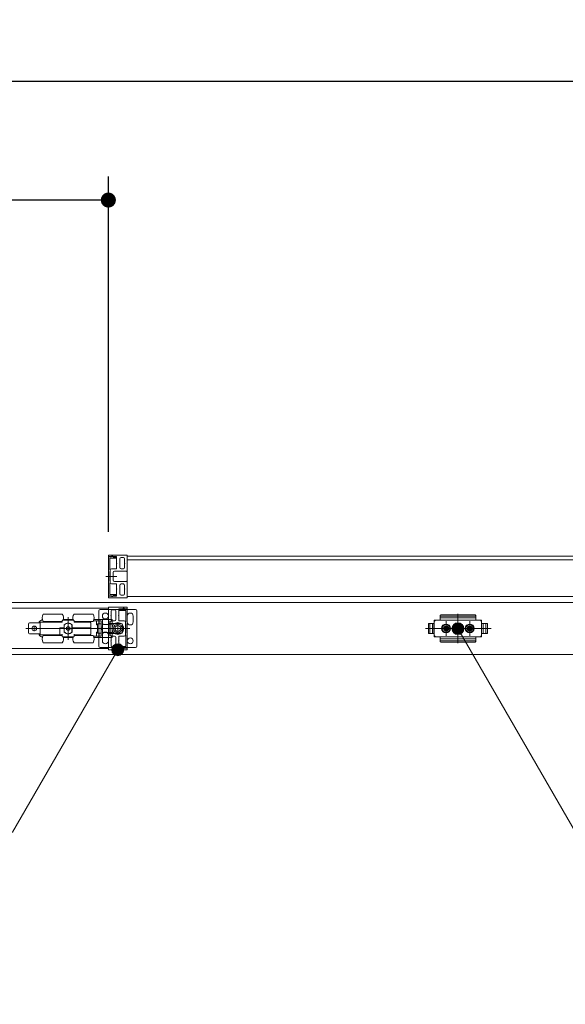
# Model space of a CAD drawing. Units: millimetres. Extents: x -4275 to 7850, y -3045 to 3045.
# Drawn here: x -407 to 54, y 911 to 1742 of the extents above; entities that cross this region are included whole.
import ezdxf

# ---------------------------------------------------------------- set-up
doc = ezdxf.new("R2010")
doc.units = ezdxf.units.MM
doc.header["$LTSCALE"] = 20
doc.header["$PDMODE"] = 1
doc.header["$PDSIZE"] = -2
for name, color, linetype, lineweight in [('2寸法-1', 7, 'Continuous', 15), ('2寸法-3', 7, 'Continuous', 15), ('3一般', 7, 'Continuous', 15)]:
    doc.layers.add(name, color=color, linetype=linetype, lineweight=lineweight)
doc.styles.add('MS PGothic', font='txt', dxfattribs={"bigfont": 'MS PGothic'})
doc.dimstyles.new('SANWA-1', dxfattribs={"dimtxt": 43.490885, "dimasz": 12.712402, "dimexe": 20, "dimexo": 20, "dimgap": 2, "dimtad": 1, "dimdec": 8, "dimdsep": 46, "dimtxsty": 'MS PGothic', "dimblk": 'DOT', "dimblk1": 'DOT', "dimblk2": 'DOT', "dimcen": 0, "dimazin": 0, "dimtfac": 0.8, "dimtdec": 8, "dimtix": 1, "dimtmove": 0, "dimatfit": 0, "dimldrblk": 'DOT', "dimfxl": 1, "dimfrac": 2, "dimtolj": 1, "dimarcsym": 0})

# ---------------------------------------------------------------- blocks, each defined once
blk = doc.blocks.new('_Dot')
at = {"color": 0, "linetype": 'ByBlock', "lineweight": -2}
blk.add_line((-0.5, 0), (-1, 0), dxfattribs=at)
at = {"color": 0, "linetype": 'ByBlock', "const_width": 0.5}
blk.add_lwpolyline([(-0.25, 0, 1), (0.25, 0, 1)], format="xyb", close=True, dxfattribs=at)
blk = doc.blocks.new('*D1')
at = {"layer": '2寸法-1', "color": 0, "linetype": 'Continuous', "lineweight": -2}
for p, q in [((-3907, 820), (-3907, 920)), ((875, 820), (875, 920)), ((862.29, 900), (-3894.29, 900))]:
    blk.add_line(p, q, dxfattribs=at)
at = {"layer": 'Defpoints', "color": 0}
for p in [(-3907, 900), (-3907, 800), (875, 800)]:
    blk.add_point(p, dxfattribs=at)
at = {"layer": '2寸法-1', "color": 0, "lineweight": -2, "xscale": 12.71240234375, "yscale": 12.71240234375, "zscale": 12.71240234375, "rotation": 180}
blk.add_blockref('_Dot', (-3907, 900), dxfattribs=at)
at = {"layer": '2寸法-1', "color": 0, "lineweight": -2, "xscale": 12.71240234375, "yscale": 12.71240234375, "zscale": 12.71240234375}
blk.add_blockref('_Dot', (875, 900), dxfattribs=at)
at = {"layer": '2寸法-1', "color": 0, "lineweight": 15, "insert": (-1516, 923.75), "char_height": 43.491, "attachment_point": 5, "style": 'MS PGothic'}
blk.add_mtext('\\A1;W', dxfattribs=at)
blk = doc.blocks.new('*D49')
at = {"layer": '2寸法-1', "color": 0, "linetype": 'Continuous', "lineweight": -2}
for p, q in [((-2700, 1309.54), (-2700, 1609.54)), ((-332, 1309.54), (-332, 1609.54)), ((-344.71, 1589.54), (-2687.29, 1589.54))]:
    blk.add_line(p, q, dxfattribs=at)
at = {"layer": 'Defpoints', "color": 0}
for p in [(-2700, 1589.54), (-2700, 1289.54), (-332, 1289.54)]:
    blk.add_point(p, dxfattribs=at)
at = {"layer": '2寸法-1', "color": 0, "lineweight": -2, "xscale": 12.71240234375, "yscale": 12.71240234375, "zscale": 12.71240234375, "rotation": 180}
blk.add_blockref('_Dot', (-2700, 1589.54), dxfattribs=at)
at = {"layer": '2寸法-1', "color": 0, "lineweight": -2, "xscale": 12.71240234375, "yscale": 12.71240234375, "zscale": 12.71240234375}
blk.add_blockref('_Dot', (-332, 1589.54), dxfattribs=at)
at = {"layer": '2寸法-1', "color": 0, "lineweight": 15, "insert": (-1516, 1613.74), "char_height": 33.8262, "attachment_point": 5, "style": 'MS PGothic'}
blk.add_mtext('\\A1;有効開口幅\u3000（DW1×2）-32', dxfattribs=at)
blk = doc.blocks.new('*D62')
at = {"layer": '2寸法-1', "color": 0, "linetype": 'Continuous', "lineweight": -2}
for p, q in [((-3907, 1334.84), (-3907, 1709.54)), ((875, 1334.84), (875, 1709.54)), ((862.29, 1689.54), (-3894.29, 1689.54))]:
    blk.add_line(p, q, dxfattribs=at)
at = {"layer": 'Defpoints', "color": 0}
for p in [(-3907, 1689.54), (-3907, 1314.84), (875, 1314.84)]:
    blk.add_point(p, dxfattribs=at)
at = {"layer": '2寸法-1', "color": 0, "lineweight": -2, "xscale": 12.71240234375, "yscale": 12.71240234375, "zscale": 12.71240234375, "rotation": 180}
blk.add_blockref('_Dot', (-3907, 1689.54), dxfattribs=at)
at = {"layer": '2寸法-1', "color": 0, "lineweight": -2, "xscale": 12.71240234375, "yscale": 12.71240234375, "zscale": 12.71240234375}
blk.add_blockref('_Dot', (875, 1689.54), dxfattribs=at)
at = {"layer": '2寸法-1', "color": 0, "lineweight": 15, "insert": (-1516, 1713.29), "char_height": 43.491, "attachment_point": 5, "style": 'MS PGothic'}
blk.add_mtext('\\A1;W', dxfattribs=at)
blk = doc.blocks.new('グループ-59')
at = {"layer": '3一般', "color": 7, "linetype": 'Continuous', "lineweight": 15}
for p, q in [((-332, 1288.54), (-332, 1289.54)), ((-329.55, 1288.54), (-332, 1288.54)), ((-316.2, 1289.84), (-331.7, 1289.84)), ((-327.65, 1288.14), (-328.75, 1288.78)), ((-325.3, 1288.54), (-328.17, 1288.54)), ((-316.1, 1276.04), (-316.1, 1289.44)), ((-316.1, 1254.84), (-316.1, 1288.84)), ((-316.1, 1288.84), (852.1, 1288.84)), ((-316, 1289.62), (-316, 1289.64)), ((-329.5, 1288.34), (-332, 1288.34)), ((-332, 1288.34), (-332, 1255.34)), ((-330.8, 1277.34), (-330.8, 1286.84)), ((-330.5, 1287.14), (-325.4, 1287.14)), ((-327.2, 1288.14), (-327.65, 1288.14)), ((-325.34, 1287.79), (-327, 1288.12)), ((-325.1, 1287.44), (-325.1, 1287.5)), ((-325, 1288.24), (-325, 1282.99)), ((-324.7, 1282.69), (-325, 1282.99)), ((-325, 1282.39), (-324.7, 1282.69)), ((-325, 1282.39), (-325, 1278.59)), ((-322.2, 1286.64), (-322.2, 1279.29)), ((-321.2, 1287.64), (-319.3, 1287.64)), ((-318.3, 1286.64), (-318.3, 1282.99)), ((-318, 1282.69), (-318.3, 1282.99)), ((-318.3, 1282.39), (-318, 1282.69)), ((-318.3, 1282.39), (-318.3, 1279.29)), ((852, 1285.84), (-316, 1285.84)), ((-316, 1285.84), (-316, 1254.84)), ((-330.5, 1277.34), (-330.8, 1277.34)), ((-330.8, 1275.84), (-330.5, 1275.84)), ((-330.8, 1267.84), (-330.8, 1275.84)), ((-330.5, 1275.84), (-330.5, 1277.34)), ((-330.4, 1277.29), (-330.4, 1266.39)), ((-329.4, 1278.29), (-325.3, 1278.29)), ((-327.9, 1275.09), (-327.9, 1268.59)), ((-326.9, 1276.09), (-316.6, 1276.09)), ((-321.2, 1278.29), (-319.3, 1278.29)), ((-316.6, 1276.09), (-316.6, 1276.04)), ((-316.4, 1275.84), (-316.3, 1275.84)), ((-328.02, 1271.84), (-334.02, 1271.84)), ((-324.7, 1271.84), (-332.47, 1271.84)), ((-330.5, 1267.84), (-330.8, 1267.84)), ((-330.8, 1266.34), (-330.5, 1266.34)), ((-330.8, 1256.84), (-330.8, 1266.34)), ((-330.5, 1266.34), (-330.5, 1267.84)), ((-329.4, 1265.39), (-325.3, 1265.39)), ((-326.9, 1267.59), (-316.6, 1267.59)), ((-325, 1261.29), (-325, 1265.09)), ((-322.2, 1257.04), (-322.2, 1264.39)), ((-321.2, 1265.39), (-319.3, 1265.39)), ((-318.3, 1261.29), (-318.3, 1264.39)), ((-316.6, 1267.59), (-316.6, 1267.64)), ((-316.4, 1267.84), (-316.3, 1267.84)), ((-316.1, 1267.64), (-316.1, 1254.24)), ((-332, 1255.34), (-329.5, 1255.34)), ((-325.4, 1256.54), (-330.5, 1256.54)), ((-328.75, 1254.91), (-327.65, 1255.54)), ((-327.65, 1255.54), (-327.2, 1255.54)), ((-327, 1255.56), (-325.34, 1255.9)), ((-325.1, 1256.19), (-325.1, 1256.24)), ((-324.7, 1260.99), (-325, 1261.29)), ((-325, 1260.69), (-324.7, 1260.99)), ((-325, 1255.44), (-325, 1260.69)), ((-321.2, 1256.04), (-319.3, 1256.04)), ((-318, 1260.99), (-318.3, 1261.29)), ((-318.3, 1260.69), (-318, 1260.99)), ((-318.3, 1257.04), (-318.3, 1260.69)), ((-3899.5, 1249.84), (867.5, 1249.84)), ((-329.55, 1255.14), (-332, 1255.14)), ((-332, 1255.14), (-332, 1254.14)), ((-316.2, 1253.84), (-331.7, 1253.84)), ((-325.3, 1255.14), (-328.17, 1255.14)), ((852.1, 1254.84), (-316.1, 1254.84)), ((-316, 1254.84), (852, 1254.84)), ((-316, 1254.07), (-316, 1254.04)), ((-1500.1, 1244.84), (-331.9, 1244.84)), ((-370.9, 1239.84), (-386.9, 1239.84)), ((-344.9, 1239.84), (-360.9, 1239.84)), ((-340, 1212.84), (-340, 1242.84)), ((-339, 1243.84), (-309, 1243.84)), ((-332, 1245.62), (-332, 1245.64)), ((-331.9, 1232.04), (-331.9, 1245.44)), ((-331.9, 1244.84), (-331.9, 1210.84)), ((-331.8, 1245.84), (-316.3, 1245.84)), ((-329.7, 1238.99), (-330, 1238.69)), ((-330, 1238.69), (-329.7, 1238.39)), ((-329.7, 1242.64), (-329.7, 1238.99)), ((-326.8, 1243.64), (-328.7, 1243.64)), ((-325.8, 1242.64), (-325.8, 1235.29)), ((-323, 1238.99), (-323.3, 1238.69)), ((-323.3, 1238.69), (-323, 1238.39)), ((-323, 1244.24), (-323, 1238.99)), ((-322.9, 1243.5), (-322.9, 1243.44)), ((-322.7, 1244.54), (-319.83, 1244.54)), ((-321, 1244.12), (-322.66, 1243.79)), ((-322.6, 1243.14), (-317.5, 1243.14)), ((-320.35, 1244.14), (-320.8, 1244.14)), ((-319.25, 1244.78), (-320.35, 1244.14)), ((-316, 1244.34), (-318.5, 1244.34)), ((-318.45, 1244.54), (-316, 1244.54)), ((-317.2, 1242.84), (-317.2, 1233.34)), ((-316, 1244.54), (-316, 1245.54)), ((-316, 1211.34), (-316, 1244.34)), ((-308, 1242.84), (-308, 1212.84)), ((-52, 1238.83), (-52, 1238.3)), ((-22.5, 1239.33), (-51.5, 1239.33)), ((-37, 1215.46), (-37, 1240.27)), ((-22, 1238.83), (-22, 1237.8)), ((-399.4, 1224.19), (-399.4, 1231.49)), ((-390.4, 1232.49), (-398.4, 1232.49)), ((-389.4, 1232.49), (-390.4, 1232.49)), ((-389.4, 1222.54), (-389.4, 1233.14)), ((-389.4, 1233.14), (-371.4, 1233.14)), ((-387.87, 1235.1), (-387.61, 1235.17)), ((-370.9, 1233.84), (-386.9, 1233.84)), ((-382.7, 1233.84), (-382.7, 1233.14)), ((-375.1, 1233.14), (-375.1, 1233.84)), ((-370.9, 1233.64), (-370.9, 1234.34)), ((-370.4, 1234.84), (-361.4, 1234.84)), ((-370.13, 1235.34), (-361.67, 1235.34)), ((-369.2, 1230.9), (-369.2, 1228.34)), ((-367.17, 1234.86), (-367.17, 1234.84)), ((-366.8, 1234.86), (-366.8, 1234.84)), ((-366.71, 1234.84), (-366.71, 1234.86)), ((-366.38, 1234.84), (-366.38, 1234.86)), ((-365.9, 1218.29), (-365.9, 1237.29)), ((-365.59, 1234.86), (-365.59, 1234.84)), ((-365.17, 1234.84), (-365.17, 1234.86)), ((-364.51, 1234.86), (-364.51, 1234.84)), ((-364.43, 1234.84), (-364.43, 1234.86)), ((-364.15, 1234.84), (-364.15, 1234.86)), ((-362.73, 1230.89), (-362.73, 1224.8)), ((-362.6, 1228.34), (-362.6, 1230.9)), ((-360.9, 1234.34), (-360.9, 1233.64)), ((-344.9, 1233.84), (-360.9, 1233.84)), ((-360.4, 1233.14), (-347.4, 1233.14)), ((-356.9, 1233.84), (-356.9, 1233.14)), ((-356.7, 1233.84), (-356.7, 1233.14)), ((-349.1, 1233.14), (-349.1, 1233.84)), ((-346.9, 1232.64), (-346.9, 1228.34)), ((-344.57, 1234.34), (-342.1, 1234.34)), ((-336.9, 1235.34), (-344.13, 1235.34)), ((-342.1, 1234.34), (-339.6, 1234.34)), ((-342.1, 1230.84), (-342.1, 1234.34)), ((-342.1, 1230.84), (-341.1, 1230.84)), ((-341.1, 1224.24), (-341.1, 1231.44)), ((-340.46, 1231.74), (-340.8, 1231.74)), ((-340.46, 1231.74), (-338.1, 1231.74)), ((-339.6, 1231.74), (-339.6, 1234.34)), ((-339.6, 1234.34), (-338.1, 1234.34)), ((-338.1, 1231.74), (-338.1, 1234.34)), ((-338.1, 1231.74), (-338.1, 1231.61)), ((-338.1, 1231.61), (-338.1, 1231.49)), ((-338.1, 1231.49), (-338.1, 1224.2)), ((-336.9, 1235.34), (-335.9, 1235.34)), ((-336.9, 1232.09), (-336.9, 1235.34)), ((-336.9, 1223.6), (-336.9, 1232.09)), ((-331.9, 1235.34), (-335.9, 1235.34)), ((-331.9, 1231.31), (-335.9, 1231.31)), ((-331.9, 1235.34), (-328.9, 1235.34)), ((-331.9, 1235.34), (-331.9, 1231.34)), ((-331.9, 1231.34), (-331.9, 1231.31)), ((-330.6, 1231.34), (-331.9, 1231.34)), ((-331.6, 1231.84), (-331.7, 1231.84)), ((-321.1, 1232.09), (-331.4, 1232.09)), ((-331.4, 1232.09), (-331.4, 1232.04)), ((-330.6, 1231.34), (-330.6, 1234.14)), ((-330.6, 1234.14), (-328.9, 1234.14)), ((-330.4, 1234.09), (-330.6, 1234.09)), ((-330.6, 1224.34), (-330.6, 1231.34)), ((-330.4, 1233.59), (-330.4, 1234.09)), ((-330.4, 1234.09), (-328.8, 1234.09)), ((-330.4, 1233.59), (-330.4, 1231.84)), ((-330.4, 1231.34), (-330.4, 1231.84)), ((-330.4, 1224.34), (-330.4, 1231.34)), ((-328.8, 1231.34), (-330.4, 1231.34)), ((-329.7, 1238.39), (-329.7, 1235.29)), ((-328.9, 1235.34), (-328.9, 1234.14)), ((-328.8, 1234.09), (-328.8, 1233.59)), ((-328.8, 1233.59), (-328.8, 1231.84)), ((-328.8, 1231.84), (-328.8, 1231.34)), ((-328.8, 1224.34), (-328.8, 1231.34)), ((-326.8, 1234.29), (-328.7, 1234.29)), ((-324, 1231.97), (-324, 1223.72)), ((-323, 1238.39), (-323, 1234.59)), ((-318.6, 1234.29), (-322.7, 1234.29)), ((-320.1, 1224.59), (-320.1, 1231.09)), ((-317.6, 1222.39), (-317.6, 1233.29)), ((-317.5, 1233.34), (-317.5, 1231.84)), ((-317.2, 1233.34), (-317.5, 1233.34)), ((-317.5, 1231.84), (-317.2, 1231.84)), ((-317.2, 1231.84), (-317.2, 1223.84)), ((-316, 1238.34), (-316, 1235.84)), ((-316, 1235.84), (-316, 1233.34)), ((-311, 1238.34), (-311, 1235.84)), ((-311, 1235.84), (-311, 1233.34)), ((-61.9, 1232.09), (-57, 1232.09)), ((-61.9, 1223.59), (-61.9, 1232.09)), ((-61.9, 1231.59), (-61.9, 1224.09)), ((-61.4, 1232.09), (-57, 1232.09)), ((-60.7, 1232.09), (-60.7, 1223.59)), ((-58.4, 1232.09), (-58.4, 1223.59)), ((-58.2, 1223.59), (-58.2, 1232.09)), ((-57, 1220.84), (-57, 1234.84)), ((-52.5, 1234.84), (-57, 1234.84)), ((-56, 1234.84), (-57, 1233.84)), ((-57, 1232.09), (-57, 1234.34)), ((-57, 1223.59), (-57, 1232.09)), ((-56.5, 1234.84), (-17.5, 1234.84)), ((-52, 1238.3), (-52, 1237.8)), ((-52, 1237.8), (-52, 1235.34)), ((-22, 1236.69), (-52, 1236.69)), ((-22.5, 1238.3), (-51.5, 1238.3)), ((-47, 1233.92), (-47, 1221.69)), ((-47, 1222.59), (-47, 1233.09)), ((-37, 1219.66), (-37, 1235.71)), ((-27, 1233.92), (-27, 1221.69)), ((-27, 1222.59), (-27, 1233.09)), ((-27, 1224.07), (-27, 1231.67)), ((-22, 1235.34), (-22, 1237.8)), ((-17, 1234.84), (-21.5, 1234.84)), ((-17, 1233.84), (-18, 1234.84)), ((-17, 1232.09), (-17, 1234.84)), ((-17, 1234.84), (-17, 1220.84)), ((-17, 1234.34), (-17, 1232.09)), ((-17, 1232.09), (-12.1, 1232.09)), ((-17, 1232.09), (-17, 1223.59)), ((-12.6, 1232.09), (-17, 1232.09)), ((-15.8, 1232.09), (-15.8, 1223.59)), ((-15.6, 1223.59), (-15.6, 1232.09)), ((-13.3, 1223.59), (-13.3, 1232.09)), ((-12.1, 1232.09), (-12.1, 1223.59)), ((-12.1, 1224.09), (-12.1, 1231.59)), ((-401.7, 1227.84), (-396.7, 1227.84)), ((-390.4, 1223.19), (-398.4, 1223.19)), ((-392.3, 1227.84), (-396.7, 1227.84)), ((-394.5, 1225.64), (-394.5, 1230.04)), ((-327.3, 1227.84), (-392.3, 1227.84)), ((-389.4, 1223.19), (-390.4, 1223.19)), ((-372.9, 1222.54), (-389.4, 1222.54)), ((-382.7, 1222.54), (-382.7, 1221.84)), ((-375.1, 1221.84), (-375.1, 1222.54)), ((-369.2, 1228.34), (-372.9, 1228.34)), ((-372.9, 1228.34), (-372.9, 1223.04)), ((-372.9, 1227.84), (-372.4, 1227.84)), ((-372.9, 1223.04), (-372.9, 1222.54)), ((-370.9, 1222.54), (-372.9, 1222.54)), ((-369.2, 1227.84), (-372.4, 1227.84)), ((-370.9, 1223.04), (-370.9, 1221.34)), ((-369.7, 1227.84), (-369.7, 1228.34)), ((-369.23, 1227.84), (-369.23, 1228.34)), ((-369.2, 1227.84), (-369.2, 1224.78)), ((-367.35, 1228.68), (-367.25, 1228.74)), ((-367.35, 1228.57), (-367.35, 1228.68)), ((-367.35, 1228.57), (-367.35, 1227.12)), ((-367.35, 1227.01), (-367.35, 1227.12)), ((-367.25, 1226.95), (-367.35, 1227.01)), ((-366, 1229.46), (-367.25, 1228.74)), ((-367.25, 1226.95), (-366, 1226.23)), ((-366, 1229.46), (-365.9, 1229.52)), ((-365.9, 1226.17), (-366, 1226.23)), ((-365.9, 1229.52), (-365.8, 1229.46)), ((-365.8, 1226.23), (-365.9, 1226.17)), ((-364.55, 1228.74), (-365.8, 1229.46)), ((-365.8, 1226.23), (-364.55, 1226.95)), ((-364.55, 1228.74), (-364.45, 1228.68)), ((-364.45, 1227.01), (-364.55, 1226.95)), ((-364.45, 1228.68), (-364.45, 1228.57)), ((-364.45, 1227.12), (-364.45, 1228.57)), ((-364.45, 1227.12), (-364.45, 1227.01)), ((-362.6, 1227.84), (-362.73, 1227.84)), ((-347.4, 1228.34), (-362.6, 1228.34)), ((-362.6, 1224.78), (-362.6, 1227.84)), ((-347.4, 1227.84), (-362.6, 1227.84)), ((-362.1, 1227.84), (-362.1, 1228.34)), ((-360.9, 1223.04), (-360.9, 1221.34)), ((-347.4, 1222.54), (-360.9, 1222.54)), ((-356.9, 1222.54), (-356.9, 1221.84)), ((-356.7, 1222.54), (-356.7, 1221.84)), ((-349.1, 1221.84), (-349.1, 1222.54)), ((-346.9, 1228.34), (-347.4, 1228.34)), ((-347.4, 1227.84), (-346.9, 1227.84)), ((-346.9, 1228.34), (-346.9, 1227.84)), ((-346.9, 1227.84), (-346.9, 1223.04)), ((-342.1, 1221.34), (-342.1, 1224.84)), ((-341.1, 1224.84), (-342.1, 1224.84)), ((-340.8, 1223.94), (-340.46, 1223.94)), ((-338.1, 1223.94), (-340.46, 1223.94)), ((-339.6, 1221.34), (-339.6, 1223.94)), ((-336.9, 1228.84), (-338.1, 1228.84)), ((-336.9, 1226.84), (-338.1, 1226.84)), ((-338.1, 1224.2), (-338.1, 1224.08)), ((-338.1, 1224.08), (-338.1, 1223.94)), ((-338.1, 1221.34), (-338.1, 1223.94)), ((-337, 1222.34), (-337, 1219.84)), ((-336.9, 1220.34), (-336.9, 1223.6)), ((-335.9, 1224.38), (-331.9, 1224.38)), ((-332, 1222.34), (-332, 1219.84)), ((-331.9, 1224.38), (-331.9, 1224.34)), ((-331.9, 1224.34), (-331.9, 1220.34)), ((-330.6, 1224.34), (-331.9, 1224.34)), ((-331.9, 1223.64), (-331.9, 1210.24)), ((-331.6, 1223.84), (-331.7, 1223.84)), ((-331.4, 1223.59), (-331.4, 1223.64)), ((-321.1, 1223.59), (-331.4, 1223.59)), ((-330.6, 1221.54), (-330.6, 1224.34)), ((-330.4, 1223.84), (-330.4, 1224.34)), ((-330.4, 1224.34), (-328.8, 1224.34)), ((-330.4, 1223.84), (-330.4, 1222.09)), ((-330.4, 1221.59), (-330.4, 1222.09)), ((-328.8, 1224.34), (-328.8, 1223.84)), ((-328.8, 1223.84), (-328.8, 1222.09)), ((-328.8, 1222.09), (-328.8, 1221.59)), ((-328.12, 1227.84), (-319.87, 1227.84)), ((-323.3, 1227.84), (-315.53, 1227.84)), ((-319.98, 1227.84), (-313.98, 1227.84)), ((-317.5, 1223.84), (-317.5, 1222.34)), ((-317.2, 1223.84), (-317.5, 1223.84)), ((-317.5, 1222.34), (-317.2, 1222.34)), ((-317.2, 1222.34), (-317.2, 1212.84)), ((-64.31, 1227.84), (-9.41, 1227.84)), ((-8.95, 1227.84), (-63.85, 1227.84)), ((-57, 1223.59), (-61.9, 1223.59)), ((-57, 1223.59), (-61.4, 1223.59)), ((-57, 1221.34), (-57, 1223.59)), ((-53.25, 1227.84), (-40.85, 1227.84)), ((-52.25, 1227.84), (-43.75, 1227.84)), ((-49.2, 1227.84), (-44.8, 1227.84)), ((-48.02, 1228.33), (-49.01, 1228.27)), ((-49.01, 1228.27), (-47.99, 1228.15)), ((-49.01, 1227.41), (-47.99, 1227.54)), ((-48.02, 1227.36), (-49.01, 1227.41)), ((-47.66, 1228.5), (-48.02, 1228.33)), ((-48.02, 1228.33), (-47.84, 1228.14)), ((-48.02, 1227.36), (-47.84, 1227.54)), ((-47.66, 1227.19), (-48.02, 1227.36)), ((-47.99, 1228.15), (-47.84, 1228.14)), ((-47.99, 1227.54), (-47.84, 1227.54)), ((-47.84, 1228.14), (-47.47, 1228.31)), ((-47.84, 1227.54), (-47.47, 1227.37)), ((-47.66, 1228.5), (-47.49, 1228.87)), ((-47.47, 1228.31), (-47.66, 1228.5)), ((-47.47, 1227.37), (-47.66, 1227.19)), ((-47.66, 1227.19), (-47.49, 1226.82)), ((-47.49, 1228.87), (-47.43, 1229.85)), ((-47.49, 1228.87), (-47.3, 1228.68)), ((-47.49, 1226.82), (-47.3, 1227.01)), ((-47.49, 1226.82), (-47.43, 1225.83)), ((-47.3, 1228.68), (-47.47, 1228.31)), ((-47.3, 1227.01), (-47.47, 1227.37)), ((-47.43, 1229.85), (-47.3, 1228.84)), ((-47.43, 1225.83), (-47.3, 1226.85)), ((-47.3, 1228.84), (-47.3, 1228.68)), ((-47.3, 1226.85), (-47.3, 1227.01)), ((-47, 1230.04), (-47, 1225.64)), ((-46.57, 1229.85), (-46.7, 1228.84)), ((-46.51, 1228.87), (-46.7, 1228.68)), ((-46.7, 1228.84), (-46.7, 1228.68)), ((-46.7, 1228.68), (-46.53, 1228.31)), ((-46.7, 1227.01), (-46.53, 1227.37)), ((-46.51, 1226.82), (-46.7, 1227.01)), ((-46.7, 1226.85), (-46.7, 1227.01)), ((-46.57, 1225.83), (-46.7, 1226.85)), ((-46.51, 1228.87), (-46.57, 1229.85)), ((-46.51, 1226.82), (-46.57, 1225.83)), ((-46.53, 1228.31), (-46.34, 1228.5)), ((-46.16, 1228.14), (-46.53, 1228.31)), ((-46.16, 1227.54), (-46.53, 1227.37)), ((-46.53, 1227.37), (-46.34, 1227.19)), ((-46.34, 1228.5), (-46.51, 1228.87)), ((-46.34, 1227.19), (-46.51, 1226.82)), ((-46.34, 1228.5), (-45.98, 1228.33)), ((-46.34, 1227.19), (-45.98, 1227.36)), ((-45.98, 1228.33), (-46.16, 1228.14)), ((-46.01, 1228.15), (-46.16, 1228.14)), ((-45.98, 1227.36), (-46.16, 1227.54)), ((-46.01, 1227.54), (-46.16, 1227.54)), ((-44.99, 1228.27), (-46.01, 1228.15)), ((-44.99, 1227.41), (-46.01, 1227.54)), ((-45.98, 1228.33), (-44.99, 1228.27)), ((-45.98, 1227.36), (-44.99, 1227.41)), ((-43.75, 1227.84), (-42.75, 1227.84)), ((-42.75, 1227.84), (-41.75, 1227.84)), ((-33.25, 1227.84), (-20.85, 1227.84)), ((-32.25, 1227.84), (-23.75, 1227.84)), ((-29.2, 1227.84), (-24.8, 1227.84)), ((-28.02, 1228.33), (-29.01, 1228.27)), ((-29.01, 1228.27), (-27.99, 1228.15)), ((-29.01, 1227.41), (-27.99, 1227.54)), ((-28.02, 1227.36), (-29.01, 1227.41)), ((-27.66, 1228.5), (-28.02, 1228.33)), ((-28.02, 1228.33), (-27.84, 1228.14)), ((-28.02, 1227.36), (-27.84, 1227.54)), ((-27.66, 1227.19), (-28.02, 1227.36)), ((-27.99, 1228.15), (-27.84, 1228.14)), ((-27.99, 1227.54), (-27.84, 1227.54)), ((-27.84, 1228.14), (-27.47, 1228.31)), ((-27.84, 1227.54), (-27.47, 1227.37)), ((-27.66, 1228.5), (-27.49, 1228.87)), ((-27.47, 1228.31), (-27.66, 1228.5)), ((-27.47, 1227.37), (-27.66, 1227.19)), ((-27.66, 1227.19), (-27.49, 1226.82)), ((-27.49, 1228.87), (-27.43, 1229.85)), ((-27.49, 1228.87), (-27.3, 1228.68)), ((-27.49, 1226.82), (-27.3, 1227.01)), ((-27.49, 1226.82), (-27.43, 1225.83)), ((-27.3, 1228.68), (-27.47, 1228.31)), ((-27.3, 1227.01), (-27.47, 1227.37)), ((-27.43, 1229.85), (-27.3, 1228.84)), ((-27.43, 1225.83), (-27.3, 1226.85)), ((-27.3, 1228.84), (-27.3, 1228.68)), ((-27.3, 1226.85), (-27.3, 1227.01)), ((-27, 1230.04), (-27, 1225.64)), ((-26.57, 1229.85), (-26.7, 1228.84)), ((-26.51, 1228.87), (-26.7, 1228.68)), ((-26.7, 1228.84), (-26.7, 1228.68)), ((-26.7, 1228.68), (-26.53, 1228.31)), ((-26.7, 1227.01), (-26.53, 1227.37)), ((-26.7, 1226.85), (-26.7, 1227.01)), ((-26.51, 1226.82), (-26.7, 1227.01)), ((-26.57, 1225.83), (-26.7, 1226.85)), ((-26.51, 1228.87), (-26.57, 1229.85)), ((-26.51, 1226.82), (-26.57, 1225.83)), ((-26.53, 1228.31), (-26.34, 1228.5)), ((-26.16, 1228.14), (-26.53, 1228.31)), ((-26.16, 1227.54), (-26.53, 1227.37)), ((-26.53, 1227.37), (-26.34, 1227.19)), ((-26.34, 1228.5), (-26.51, 1228.87)), ((-26.34, 1227.19), (-26.51, 1226.82)), ((-26.34, 1228.5), (-25.98, 1228.33)), ((-26.34, 1227.19), (-25.98, 1227.36)), ((-25.98, 1228.33), (-26.16, 1228.14)), ((-26.01, 1228.15), (-26.16, 1228.14)), ((-26.01, 1227.54), (-26.16, 1227.54)), ((-25.98, 1227.36), (-26.16, 1227.54)), ((-24.99, 1228.27), (-26.01, 1228.15)), ((-24.99, 1227.41), (-26.01, 1227.54)), ((-25.98, 1228.33), (-24.99, 1228.27)), ((-25.98, 1227.36), (-24.99, 1227.41)), ((-23.75, 1227.84), (-22.75, 1227.84)), ((-22.75, 1227.84), (-21.75, 1227.84)), ((-12.1, 1223.59), (-17, 1223.59)), ((-17, 1223.59), (-17, 1221.34)), ((-17, 1220.84), (-17, 1223.59)), ((-17, 1223.59), (-12.6, 1223.59)), ((-387.61, 1220.52), (-387.87, 1220.59)), ((-386.9, 1221.84), (-370.9, 1221.84)), ((-386.9, 1215.84), (-370.9, 1215.84)), ((-370.9, 1221), (-370.9, 1221.34)), ((-370.24, 1220.84), (-370.32, 1220.84)), ((-361.56, 1220.84), (-370.24, 1220.84)), ((-361.67, 1220.34), (-370.13, 1220.34)), ((-361.48, 1220.84), (-361.56, 1220.84)), ((-360.9, 1221.84), (-344.9, 1221.84)), ((-360.9, 1221.34), (-360.9, 1221)), ((-360.9, 1215.84), (-344.9, 1215.84)), ((-344.57, 1221.34), (-342.1, 1221.34)), ((-336.9, 1220.34), (-344.13, 1220.34)), ((-342.1, 1221.34), (-339.6, 1221.34)), ((-339.6, 1221.34), (-338.1, 1221.34)), ((-337, 1219.84), (-337, 1217.34)), ((-335.9, 1220.34), (-336.9, 1220.34)), ((-331.9, 1220.34), (-335.9, 1220.34)), ((-332, 1219.84), (-332, 1217.34)), ((-331.9, 1220.34), (-328.9, 1220.34)), ((-330.4, 1221.59), (-330.6, 1221.59)), ((-328.9, 1221.54), (-330.6, 1221.54)), ((-328.8, 1221.59), (-330.4, 1221.59)), ((-329.7, 1217.29), (-330, 1216.99)), ((-330, 1216.99), (-329.7, 1216.69)), ((-329.7, 1217.29), (-329.7, 1220.39)), ((-329.7, 1213.04), (-329.7, 1216.69)), ((-328.9, 1221.54), (-328.9, 1220.34)), ((-326.8, 1221.39), (-328.7, 1221.39)), ((-325.8, 1213.04), (-325.8, 1220.39)), ((-323, 1217.29), (-323.3, 1216.99)), ((-323.3, 1216.99), (-323, 1216.69)), ((-323, 1217.29), (-323, 1221.09)), ((-323, 1211.44), (-323, 1216.69)), ((-318.6, 1221.39), (-322.7, 1221.39)), ((-57, 1221.84), (-56, 1220.84)), ((-57, 1220.84), (-52.5, 1220.84)), ((-17.5, 1220.84), (-56.5, 1220.84)), ((-52, 1220.34), (-52, 1217.88)), ((-52, 1218.99), (-22, 1218.99)), ((-52, 1217.38), (-52, 1217.88)), ((-52, 1217.38), (-52, 1216.86)), ((-51.5, 1217.38), (-22.5, 1217.38)), ((-51.5, 1216.36), (-22.5, 1216.36)), ((-22, 1217.88), (-22, 1220.34)), ((-22, 1217.38), (-22, 1217.88)), ((-22, 1216.86), (-22, 1217.38)), ((-21.5, 1220.84), (-17, 1220.84)), ((-18, 1220.84), (-17, 1221.84)), ((-3899.5, 1205.84), (867.5, 1205.84)), ((-331.9, 1210.84), (-1500.1, 1210.84)), ((-309, 1211.84), (-339, 1211.84)), ((-332, 1210.07), (-332, 1210.04)), ((-331.8, 1209.84), (-316.3, 1209.84)), ((-326.8, 1212.04), (-328.7, 1212.04)), ((-322.9, 1212.24), (-322.9, 1212.19)), ((-322.7, 1211.14), (-319.83, 1211.14)), ((-322.66, 1211.9), (-321, 1211.56)), ((-317.5, 1212.54), (-322.6, 1212.54)), ((-320.8, 1211.54), (-320.35, 1211.54)), ((-320.35, 1211.54), (-319.25, 1210.91)), ((-318.5, 1211.34), (-316, 1211.34)), ((-318.45, 1211.14), (-316, 1211.14)), ((-316, 1211.14), (-316, 1210.14))]:
    blk.add_line(p, q, dxfattribs=at)
for centre, radius in [((-334.5, 1238.34), 2.5), ((-324, 1227.84), 5), ((-324, 1227.84), 3.75), ((-47, 1227.84), 3.75), ((-47, 1227.84), 3.25), ((-27, 1227.84), 3.75), ((-27, 1227.84), 3.25), ((-394.5, 1227.84), 2), ((-324, 1227.84), 2.5), ((-47, 1227.84), 2.1), ((-47, 1227.84), 2), ((-47, 1227.84), 2), ((-47, 1227.84), 1.62), ((-47, 1227.84), 1.5), ((-27, 1227.84), 2.1), ((-27, 1227.84), 2), ((-27, 1227.84), 2), ((-27, 1227.84), 1.62), ((-27, 1227.84), 1.5), ((-313.5, 1217.34), 2.5)]:
    blk.add_circle(centre, radius, dxfattribs=at)
for centre, radius, start, end in [((-331.7, 1289.54), 0.3, 90, 180), ((-329.55, 1288.74), 0.2, 270, 326.25101), ((-329, 1288.34), 0.5, 60, 180), ((-328.8, 1288.24), 0.7, 25.37693, 146.25101), ((-325.3, 1288.24), 0.3, 0, 90), ((-316.2, 1289.64), 0.2, 0, 90), ((-316.2, 1289.62), 0.2, 300, 0), ((-330.5, 1286.84), 0.3, 90, 180), ((-327.2, 1287.14), 1, 78.69007, 90), ((-325.4, 1287.44), 0.3, 270, 0), ((-325.4, 1287.5), 0.3, 0, 78.69007), ((-321.2, 1286.64), 1, 90, 180), ((-319.3, 1286.64), 1, 0, 90), ((-329.4, 1277.29), 1, 90, 180), ((-326.9, 1275.09), 1, 90, 180), ((-325.3, 1278.59), 0.3, 270, 0), ((-321.2, 1279.29), 1, 180, 270), ((-319.3, 1279.29), 1, 270, 0), ((-316.4, 1276.04), 0.2, 180, 270), ((-316.3, 1276.04), 0.2, 270, 0), ((-329.4, 1266.39), 1, 180, 270), ((-326.9, 1268.59), 1, 180, 270), ((-325.3, 1265.09), 0.3, 0, 90), ((-321.2, 1264.39), 1, 90, 180), ((-319.3, 1264.39), 1, 0, 90), ((-316.4, 1267.64), 0.2, 90, 180), ((-316.3, 1267.64), 0.2, 0, 90), ((-330.5, 1256.84), 0.3, 180, 270), ((-329, 1255.34), 0.5, 180, 300), ((-327.2, 1256.54), 1, 270, 281.30993), ((-325.4, 1256.24), 0.3, 0, 90), ((-325.4, 1256.19), 0.3, 281.30993, 0), ((-325.3, 1255.44), 0.3, 270, 0), ((-321.2, 1257.04), 1, 180, 270), ((-319.3, 1257.04), 1, 270, 0), ((-331.7, 1254.14), 0.3, 180, 270), ((-329.55, 1254.94), 0.2, 33.74899, 90), ((-328.8, 1255.44), 0.7, 213.74899, 334.62307), ((-316.2, 1254.04), 0.2, 270, 0), ((-316.2, 1254.07), 0.2, 0, 60), ((-382.9, 1236.84), 5, 143.1301, 216.8699), ((-374.9, 1236.84), 5, 336.42182, 36.8699), ((-356.9, 1236.84), 5, 143.1301, 203.57818), ((-348.9, 1236.84), 5, 323.1301, 36.8699), ((-339, 1242.84), 1, 90, 180), ((-331.8, 1245.64), 0.2, 90, 180), ((-331.8, 1245.62), 0.2, 180, 240), ((-328.7, 1242.64), 1, 90, 180), ((-326.8, 1242.64), 1, 0, 90), ((-322.7, 1244.24), 0.3, 90, 180), ((-322.6, 1243.5), 0.3, 101.30993, 180), ((-322.6, 1243.44), 0.3, 180, 270), ((-320.8, 1243.14), 1, 90, 101.30993), ((-319.2, 1244.24), 0.7, 33.74899, 154.62307), ((-319, 1244.34), 0.5, 0, 120), ((-318.45, 1244.74), 0.2, 213.74899, 270), ((-317.5, 1242.84), 0.3, 0, 90), ((-316.3, 1245.54), 0.3, 0, 90), ((-313.5, 1238.34), 2.5, 0, 180), ((-309, 1242.84), 1, 0, 90), ((-51.5, 1238.83), 0.5, 90, 180), ((-22.5, 1238.83), 0.5, 0, 90), ((-398.4, 1231.49), 1, 90, 180), ((-386.9, 1231.22), 4, 110.55605, 161.44128), ((-386.9, 1231.22), 4, 104.03624, 110.55605), ((-371.4, 1233.64), 0.5, 270, 0), ((-370.4, 1234.34), 0.5, 90, 180), ((-365.9, 1227.84), 4.4, 43.8598, 139.13343), ((-365.9, 1227.84), 4.5, 42.83343, 137.16657), ((-361.4, 1234.34), 0.5, 0, 90), ((-360.4, 1233.64), 0.5, 180, 270), ((-347.4, 1232.64), 0.5, 0, 90), ((-340.8, 1231.44), 0.3, 90, 180), ((-331.7, 1232.04), 0.2, 180, 270), ((-331.6, 1232.04), 0.2, 270, 0), ((-328.7, 1235.29), 1, 180, 270), ((-326.8, 1235.29), 1, 270, 0), ((-322.7, 1234.59), 0.3, 180, 270), ((-321.1, 1231.09), 1, 0, 90), ((-318.6, 1233.29), 1, 0, 90), ((-313.5, 1233.34), 2.5, 180, 0), ((-61.4, 1231.59), 0.5, 90, 180), ((-56.5, 1234.34), 0.5, 90, 180), ((-52.5, 1235.34), 0.5, 270, 0), ((-51.5, 1237.8), 0.5, 90, 180), ((-22.5, 1237.8), 0.5, 0, 90), ((-21.5, 1235.34), 0.5, 180, 270), ((-17.5, 1234.34), 0.5, 0, 90), ((-12.6, 1231.59), 0.5, 0, 90), ((-398.4, 1224.19), 1, 180, 270), ((-386.9, 1224.47), 4, 198.55872, 249.44395), ((-365.9, 1227.84), 4.4, 220.86657, 316.1402), ((-365.9, 1227.84), 4.5, 222.83343, 317.16657), ((-367.15, 1228.57), 0.2, 120, 180), ((-367.15, 1227.12), 0.2, 180, 240), ((-365.9, 1229.29), 0.2, 60, 120), ((-365.9, 1226.4), 0.2, 240, 300), ((-364.65, 1228.57), 0.2, 0, 60), ((-364.65, 1227.12), 0.2, 300, 0), ((-347.4, 1223.04), 0.5, 270, 0), ((-340.8, 1224.24), 0.3, 180, 270), ((-334.5, 1222.34), 2.5, 0, 180), ((-331.7, 1223.64), 0.2, 90, 180), ((-331.6, 1223.64), 0.2, 0, 90), ((-321.1, 1224.59), 1, 270, 0), ((-318.6, 1222.39), 1, 270, 0), ((-61.4, 1224.09), 0.5, 180, 270), ((-46.75, 1227.84), 2.3, 169.19486, 180), ((-46.75, 1227.84), 2.3, 180, 190.80514), ((-47, 1227.84), 1.04, 162.98773, 197.01227), ((-47, 1227.6), 2.3, 79.19486, 100.80514), ((-47, 1228.09), 2.3, 259.19486, 280.80514), ((-47, 1227.84), 1.04, 72.98773, 107.01227), ((-47, 1227.84), 1.04, 252.98773, 287.01227), ((-47, 1227.84), 1.04, 342.98773, 17.01227), ((-47.25, 1227.84), 2.3, 0, 10.80514), ((-47.25, 1227.84), 2.3, 349.19486, 0), ((-26.75, 1227.84), 2.3, 169.19486, 180), ((-26.75, 1227.84), 2.3, 180, 190.80514), ((-27, 1227.84), 1.04, 162.98773, 197.01227), ((-27, 1227.6), 2.3, 79.19486, 100.80514), ((-27, 1228.09), 2.3, 259.19486, 280.80514), ((-27, 1227.84), 1.04, 72.98773, 107.01227), ((-27, 1227.84), 1.04, 252.98773, 287.01227), ((-27, 1227.84), 1.04, 342.98773, 17.01227), ((-27.25, 1227.84), 2.3, 0, 10.80514), ((-27.25, 1227.84), 2.3, 349.19486, 0), ((-12.6, 1224.09), 0.5, 270, 0), ((-386.9, 1224.47), 4, 249.44395, 255.96376), ((-382.9, 1218.84), 5, 143.1301, 216.8699), ((-374.9, 1218.84), 5, 323.1301, 24.27432), ((-356.9, 1218.84), 5, 155.72626, 216.8699), ((-348.9, 1218.84), 5, 323.1301, 36.8699), ((-334.5, 1217.34), 2.5, 180, 0), ((-328.7, 1220.39), 1, 90, 180), ((-326.8, 1220.39), 1, 0, 90), ((-322.7, 1221.09), 0.3, 90, 180), ((-56.5, 1221.34), 0.5, 180, 270), ((-52.5, 1220.34), 0.5, 0, 90), ((-51.5, 1217.88), 0.5, 180, 270), ((-51.5, 1216.86), 0.5, 180, 270), ((-22.5, 1217.88), 0.5, 270, 0), ((-22.5, 1216.86), 0.5, 270, 0), ((-21.5, 1220.34), 0.5, 90, 180), ((-17.5, 1221.34), 0.5, 270, 0), ((-339, 1212.84), 1, 180, 270), ((-331.8, 1210.07), 0.2, 120, 180), ((-331.8, 1210.04), 0.2, 180, 270), ((-328.7, 1213.04), 1, 180, 270), ((-326.8, 1213.04), 1, 270, 0), ((-322.7, 1211.44), 0.3, 180, 270), ((-322.6, 1212.24), 0.3, 90, 180), ((-322.6, 1212.19), 0.3, 180, 258.69007), ((-320.8, 1212.54), 1, 258.69007, 270), ((-319.2, 1211.44), 0.7, 205.37693, 326.25101), ((-319, 1211.34), 0.5, 240, 0), ((-318.45, 1210.94), 0.2, 90, 146.25101), ((-317.5, 1212.84), 0.3, 270, 0), ((-316.3, 1210.14), 0.3, 270, 0), ((-309, 1212.84), 1, 270, 0)]:
    blk.add_arc(centre, radius, start, end, dxfattribs=at)
for points in [[(-335.9, 1231.31), (-336.25, 1231.33), (-336.9, 1231.74), (-336.9, 1232.09)], [(-370.9, 1222.04), (-370.92, 1222.24), (-371.2, 1222.52), (-371.4, 1222.54)], [(-360.9, 1222.04), (-360.88, 1222.24), (-360.6, 1222.52), (-360.4, 1222.54)], [(-335.9, 1224.38), (-336.25, 1224.35), (-336.9, 1223.95), (-336.9, 1223.6)], [(-370.24, 1220.84), (-370.41, 1220.85), (-370.75, 1220.93), (-370.9, 1221)], [(-361.56, 1220.84), (-361.39, 1220.85), (-361.05, 1220.93), (-360.9, 1221)]]:
    blk.add_open_spline(points, degree=2, dxfattribs=at)
blk = doc.blocks.new('グループ-60')
at = {"layer": '3一般', "color": 7}
blk.add_blockref('グループ-59', (0, 0), dxfattribs=at)

msp = doc.modelspace()

# ---------------------------------------------------------------- hatches: boundary and pattern name
at = {"layer": '2寸法-3', "linetype": 'Continuous', "lineweight": 0}
h = msp.add_hatch(color=7, dxfattribs=at)
edge = h.paths.add_edge_path()
edge.add_arc((-37, 1227.68420658), 5.00744331, 0, 360)
h = msp.add_hatch(color=7, dxfattribs=at)
edge = h.paths.add_edge_path()
edge.add_arc((-324.05, 1209.84413589), 5.00677598, 0, 360)

# ---------------------------------------------------------------- linework, layer by layer
at = {"layer": '2寸法-3', "color": 7, "linetype": 'Continuous', "lineweight": 15, "flags": 128}
for points in [[(-37, 1227.68420658), (62.21191107, 1055.84413589), (466.58343885, 1055.84413589)], [(-324.05, 1209.84413589), (-412.96194146, 1055.84413589), (-728.97366021, 1055.84413589)]]:
    msp.add_lwpolyline(points, dxfattribs=at)
at = {"layer": '2寸法-3', "color": 7, "linetype": 'Continuous', "lineweight": 15}
for centre, radius in [((-37, 1227.68420658), 5.00744331), ((-324.05, 1209.84413589), 5.00677598)]:
    msp.add_circle(centre, radius, dxfattribs=at)

# ---------------------------------------------------------------- block references
at = {"layer": '3一般', "color": 7}
msp.add_blockref('グループ-60', (0, 0), dxfattribs=at)

# ---------------------------------------------------------------- dimensions: what is measured, and where the dimension line sits
at = {"layer": '2寸法-1', "color": 7, "linetype": 'Continuous', "lineweight": 15}
for base, p1, p2, text, override, picture, middle in [((-3907, 1689.54413589), (875, 1314.84413589), (-3907, 1314.84413589), 'W', {"dimgap": 2, "dimpost": '<>', "dimtxsty": 'MS PGothic', "dimtmove": 2}, '*D62', (-1516, 1713.2895786)), ((-2700, 1589.54413589), (-332, 1289.54413589), (-2700, 1289.54413589), '有効開口幅\u3000（DW1×2）-32', {"dimtxt": 33.826244, "dimgap": 2, "dimpost": '<>', "dimtxsty": 'MS PGothic', "dimtmove": 2}, '*D49', (-1516, 1613.74260866)), ((-3907, 900), (875, 800), (-3907, 800), 'W', {"dimgap": 2, "dimpost": '<>', "dimtxsty": 'MS PGothic', "dimtmove": 2}, '*D1', (-1516, 923.74544271))]:
    dim = msp.add_linear_dim(base=base, p1=p1, p2=p2, text=text, dimstyle='SANWA-1', override=override, dxfattribs=at)
    dim.commit()
    dim.dimension.update_dxf_attribs({"geometry": picture, "text_midpoint": middle})

doc.saveas('drawing.dxf')
